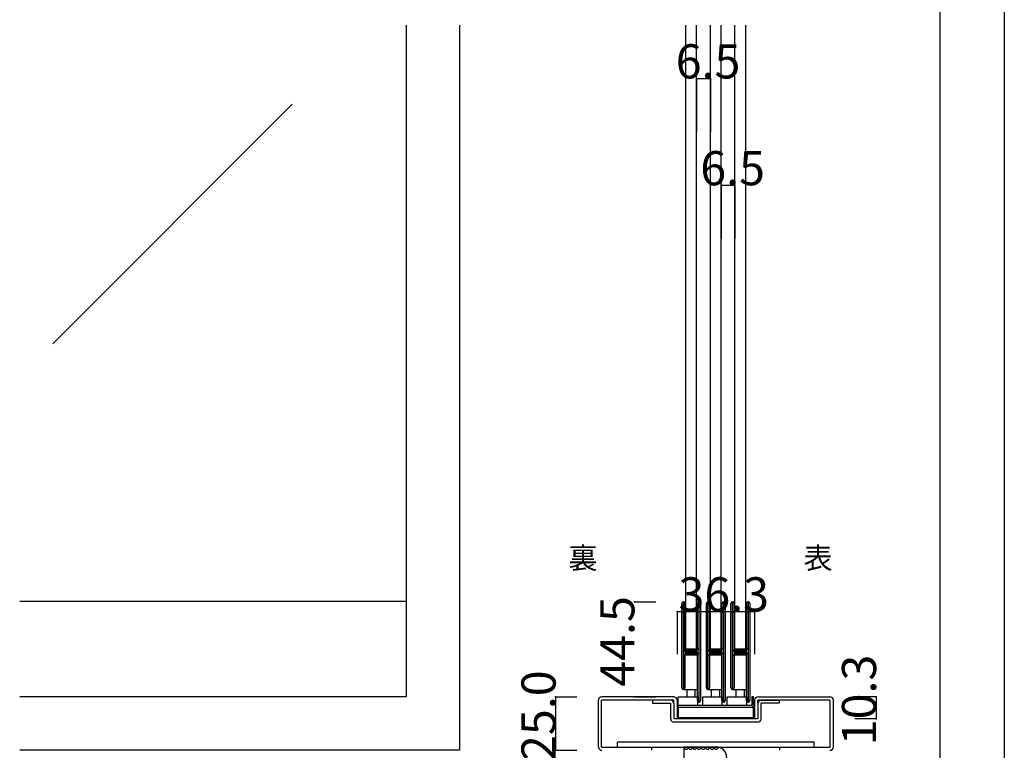
# Model space of a CAD drawing. Extents: x 0 to 1680, y 0 to 1186.
# Drawn here: x 1219 to 1680, y 257 to 599 of the extents above; entities that cross this region are included whole.
import ezdxf

# ---------------------------------------------------------------- set-up
doc = ezdxf.new("R2010")
doc.units = 0
doc.header["$LTSCALE"] = 4
doc.header["$MEASUREMENT"] = 0
for name, color, linetype in [('_0-0_', 7, 'CONTINUOUS'), ('_0-1_', 7, 'CONTINUOUS'), ('_0-2_', 7, 'CONTINUOUS'), ('_0-3_', 7, 'CONTINUOUS'), ('_0-4_', 7, 'CONTINUOUS')]:
    doc.layers.add(name, color=color, linetype=linetype)

msp = doc.modelspace()

# ---------------------------------------------------------------- linework, layer by layer
at = {"layer": '_0-0_', "color": 7, "linetype": 'Continuous'}
for p, q in [((1680, 1186), (1680, 2)), ((1650, 32), (1650, 1156))]:
    msp.add_line(p, q, dxfattribs=at)
at = {"layer": '_0-1_', "color": 7, "linetype": 'Continuous'}
for p, q in [((1400, 326.7), (1219.17, 326.7)), ((1529.05, 324.65), (1529.05, 325.75)), ((1529.05, 324.46), (1529.05, 324.65)), ((1529.05, 321.8), (1529.05, 324.46)), ((1529.65, 325.75), (1529.65, 324.65)), ((1529.65, 324.65), (1529.65, 324.46)), ((1529.65, 324.46), (1529.65, 321.8)), ((1529.95, 324.65), (1529.95, 325.75)), ((1529.95, 324.46), (1529.95, 324.65)), ((1529.95, 322.46), (1529.95, 324.46)), ((1530.55, 325.75), (1530.55, 324.65)), ((1530.55, 324.65), (1530.55, 324.46)), ((1530.55, 324.46), (1530.55, 322.46)), ((1536.35, 324.65), (1536.35, 325.75)), ((1536.35, 323.46), (1536.35, 324.65)), ((1536.35, 318.46), (1536.35, 323.46)), ((1536.95, 325.75), (1536.95, 324.65)), ((1536.95, 324.65), (1536.95, 323.46)), ((1536.95, 323.46), (1536.95, 318.46)), ((1537.25, 324.65), (1537.25, 325.75)), ((1537.25, 323.46), (1537.25, 324.65)), ((1537.25, 318.46), (1537.25, 323.46)), ((1537.85, 325.75), (1537.85, 324.65)), ((1537.85, 324.65), (1537.85, 323.46)), ((1537.85, 323.46), (1537.85, 318.46)), ((1540.55, 324.65), (1540.55, 325.75)), ((1540.55, 324.46), (1540.55, 324.65)), ((1540.55, 321.8), (1540.55, 324.46)), ((1541.15, 325.75), (1541.15, 324.65)), ((1541.15, 324.65), (1541.15, 324.46)), ((1541.15, 324.46), (1541.15, 321.8)), ((1541.45, 324.65), (1541.45, 325.75)), ((1541.45, 324.46), (1541.45, 324.65)), ((1541.45, 322.46), (1541.45, 324.46)), ((1542.05, 325.75), (1542.05, 324.65)), ((1542.05, 324.65), (1542.05, 324.46)), ((1542.05, 324.46), (1542.05, 322.46)), ((1547.85, 324.65), (1547.85, 325.75)), ((1547.85, 323.46), (1547.85, 324.65)), ((1547.85, 318.46), (1547.85, 323.46)), ((1548.45, 325.75), (1548.45, 324.65)), ((1548.45, 324.65), (1548.45, 323.46)), ((1548.45, 323.46), (1548.45, 318.46)), ((1548.75, 324.65), (1548.75, 325.75)), ((1548.75, 323.46), (1548.75, 324.65)), ((1548.75, 318.46), (1548.75, 323.46)), ((1549.35, 325.75), (1549.35, 324.65)), ((1549.35, 324.65), (1549.35, 323.46)), ((1549.35, 323.46), (1549.35, 318.46)), ((1552.05, 324.65), (1552.05, 325.75)), ((1552.05, 324.46), (1552.05, 324.65)), ((1552.05, 321.8), (1552.05, 324.46)), ((1552.65, 325.75), (1552.65, 324.65)), ((1552.65, 324.65), (1552.65, 324.46)), ((1552.65, 324.46), (1552.65, 321.8)), ((1552.95, 324.65), (1552.95, 325.75)), ((1552.95, 324.46), (1552.95, 324.65)), ((1552.95, 322.46), (1552.95, 324.46)), ((1553.55, 325.75), (1553.55, 324.65)), ((1553.55, 324.65), (1553.55, 324.46)), ((1553.55, 324.46), (1553.55, 322.46)), ((1559.35, 324.65), (1559.35, 325.75)), ((1559.35, 323.46), (1559.35, 324.65)), ((1559.35, 318.46), (1559.35, 323.46)), ((1559.95, 325.75), (1559.95, 324.65)), ((1559.95, 324.65), (1559.95, 323.46)), ((1559.95, 323.46), (1559.95, 318.46)), ((1560.25, 324.65), (1560.25, 325.75)), ((1560.25, 323.46), (1560.25, 324.65)), ((1560.25, 318.46), (1560.25, 323.46)), ((1560.85, 325.75), (1560.85, 324.65)), ((1560.85, 324.65), (1560.85, 323.46)), ((1560.85, 323.46), (1560.85, 318.46)), ((1529.05, 320.2), (1529.05, 321.8)), ((1529.05, 319), (1529.05, 320.2)), ((1529.05, 317), (1529.05, 319)), ((1529.65, 321.8), (1529.65, 320.2)), ((1529.65, 320.2), (1529.65, 319)), ((1529.65, 319), (1529.65, 317)), ((1529.95, 320.2), (1529.95, 322.46)), ((1529.95, 319), (1529.95, 320.2)), ((1529.95, 317), (1529.95, 319)), ((1530.55, 322.46), (1530.55, 320.2)), ((1530.55, 320.2), (1530.55, 319)), ((1530.55, 319), (1530.55, 317)), ((1536.35, 312), (1536.35, 318.46)), ((1536.95, 318.46), (1536.95, 312)), ((1537.25, 312), (1537.25, 318.46)), ((1537.85, 318.46), (1537.85, 312)), ((1540.55, 320.2), (1540.55, 321.8)), ((1540.55, 319), (1540.55, 320.2)), ((1540.55, 317), (1540.55, 319)), ((1541.15, 321.8), (1541.15, 320.2)), ((1541.15, 320.2), (1541.15, 319)), ((1541.15, 319), (1541.15, 317)), ((1541.45, 320.2), (1541.45, 322.46)), ((1541.45, 319), (1541.45, 320.2)), ((1541.45, 317), (1541.45, 319)), ((1542.05, 322.46), (1542.05, 320.2)), ((1542.05, 320.2), (1542.05, 319)), ((1542.05, 319), (1542.05, 317)), ((1547.85, 312), (1547.85, 318.46)), ((1548.45, 318.46), (1548.45, 312)), ((1548.75, 312), (1548.75, 318.46)), ((1549.35, 318.46), (1549.35, 312)), ((1552.05, 320.2), (1552.05, 321.8)), ((1552.05, 319), (1552.05, 320.2)), ((1552.05, 317), (1552.05, 319)), ((1552.65, 321.8), (1552.65, 320.2)), ((1552.65, 320.2), (1552.65, 319)), ((1552.65, 319), (1552.65, 317)), ((1552.95, 320.2), (1552.95, 322.46)), ((1552.95, 319), (1552.95, 320.2)), ((1552.95, 317), (1552.95, 319)), ((1553.55, 322.46), (1553.55, 320.2)), ((1553.55, 320.2), (1553.55, 319)), ((1553.55, 319), (1553.55, 317)), ((1559.35, 312), (1559.35, 318.46)), ((1559.95, 318.46), (1559.95, 312)), ((1560.25, 312), (1560.25, 318.46)), ((1560.85, 318.46), (1560.85, 312)), ((1529.05, 315.8), (1529.05, 317)), ((1529.05, 309.8), (1529.05, 315.8)), ((1529.65, 317), (1529.65, 315.8)), ((1529.65, 315.8), (1529.65, 309.8)), ((1529.95, 315.8), (1529.95, 317)), ((1529.95, 309.8), (1529.95, 315.8)), ((1530.55, 317), (1530.55, 315.8)), ((1530.55, 315.8), (1530.55, 309.8)), ((1540.55, 315.8), (1540.55, 317)), ((1540.55, 309.8), (1540.55, 315.8)), ((1541.15, 317), (1541.15, 315.8)), ((1541.15, 315.8), (1541.15, 309.8)), ((1541.45, 315.8), (1541.45, 317)), ((1541.45, 309.8), (1541.45, 315.8)), ((1542.05, 317), (1542.05, 315.8)), ((1542.05, 315.8), (1542.05, 309.8)), ((1552.05, 315.8), (1552.05, 317)), ((1552.05, 309.8), (1552.05, 315.8)), ((1552.65, 317), (1552.65, 315.8)), ((1552.65, 315.8), (1552.65, 309.8)), ((1552.95, 315.8), (1552.95, 317)), ((1552.95, 309.8), (1552.95, 315.8)), ((1553.55, 317), (1553.55, 315.8)), ((1553.55, 315.8), (1553.55, 309.8)), ((1529.05, 301.3), (1529.05, 309.8)), ((1529.65, 309.8), (1529.65, 301.3)), ((1529.95, 307.56), (1529.95, 309.8)), ((1530.55, 309.8), (1530.55, 307.56)), ((1536.35, 310.8), (1536.35, 312)), ((1536.35, 306.9), (1536.35, 310.8)), ((1536.95, 312), (1536.95, 310.8)), ((1536.95, 310.8), (1536.95, 306.9)), ((1537.25, 310.8), (1537.25, 312)), ((1537.25, 304.7), (1537.25, 310.8)), ((1537.85, 312), (1537.85, 310.8)), ((1537.85, 310.8), (1537.85, 304.7)), ((1540.55, 301.3), (1540.55, 309.8)), ((1541.15, 309.8), (1541.15, 301.3)), ((1541.45, 307.56), (1541.45, 309.8)), ((1542.05, 309.8), (1542.05, 307.56)), ((1547.85, 310.8), (1547.85, 312)), ((1547.85, 306.9), (1547.85, 310.8)), ((1548.45, 312), (1548.45, 310.8)), ((1548.45, 310.8), (1548.45, 306.9)), ((1548.75, 310.8), (1548.75, 312)), ((1548.75, 304.7), (1548.75, 310.8)), ((1549.35, 312), (1549.35, 310.8)), ((1549.35, 310.8), (1549.35, 304.7)), ((1552.05, 301.3), (1552.05, 309.8)), ((1552.65, 309.8), (1552.65, 301.3)), ((1552.95, 307.56), (1552.95, 309.8)), ((1553.55, 309.8), (1553.55, 307.56)), ((1559.35, 310.8), (1559.35, 312)), ((1559.35, 306.9), (1559.35, 310.8)), ((1559.95, 312), (1559.95, 310.8)), ((1559.95, 310.8), (1559.95, 306.9)), ((1560.25, 310.8), (1560.25, 312)), ((1560.25, 304.7), (1560.25, 310.8)), ((1560.85, 312), (1560.85, 310.8)), ((1560.85, 310.8), (1560.85, 304.7)), ((1529.95, 306.96), (1529.95, 307.56)), ((1529.95, 306.76), (1529.95, 306.96)), ((1529.95, 306.1), (1529.95, 306.76)), ((1529.95, 305.46), (1529.95, 306.1)), ((1529.95, 304), (1529.95, 305.46)), ((1530.55, 307.56), (1530.55, 306.96)), ((1530.55, 306.96), (1530.55, 306.76)), ((1530.55, 306.76), (1530.55, 306.1)), ((1530.55, 306.1), (1530.55, 305.46)), ((1530.55, 305.46), (1530.55, 304)), ((1530.75, 303.9), (1530.75, 304.5)), ((1530.75, 304.5), (1531.35, 304.5)), ((1531.35, 304.5), (1531.65, 304.5)), ((1531.65, 304.5), (1532.15, 304.5)), ((1532.15, 304.5), (1532.41, 304.5)), ((1532.41, 304.5), (1532.91, 304.5)), ((1532.91, 304.5), (1532.95, 304.5)), ((1532.95, 304.5), (1533.11, 304.5)), ((1533.11, 304.5), (1533.35, 304.5)), ((1533.35, 304.5), (1533.61, 304.5)), ((1533.61, 304.5), (1533.95, 304.5)), ((1533.95, 304.5), (1536.05, 304.5)), ((1536.35, 304.8), (1536.35, 306.9)), ((1536.95, 306.9), (1536.95, 304.8)), ((1537.25, 295), (1537.25, 304.7)), ((1537.85, 304.7), (1537.85, 295)), ((1541.45, 306.96), (1541.45, 307.56)), ((1541.45, 306.76), (1541.45, 306.96)), ((1541.45, 306.1), (1541.45, 306.76)), ((1541.45, 305.46), (1541.45, 306.1)), ((1541.45, 304), (1541.45, 305.46)), ((1542.05, 307.56), (1542.05, 306.96)), ((1542.05, 306.96), (1542.05, 306.76)), ((1542.05, 306.76), (1542.05, 306.1)), ((1542.05, 306.1), (1542.05, 305.46)), ((1542.05, 305.46), (1542.05, 304)), ((1542.25, 303.9), (1542.25, 304.5)), ((1542.25, 304.5), (1542.85, 304.5)), ((1542.85, 304.5), (1543.15, 304.5)), ((1543.15, 304.5), (1543.65, 304.5)), ((1543.65, 304.5), (1543.91, 304.5)), ((1543.91, 304.5), (1544.41, 304.5)), ((1544.41, 304.5), (1544.45, 304.5)), ((1544.45, 304.5), (1544.61, 304.5)), ((1544.61, 304.5), (1544.85, 304.5)), ((1544.85, 304.5), (1545.11, 304.5)), ((1545.11, 304.5), (1545.45, 304.5)), ((1545.45, 304.5), (1547.55, 304.5)), ((1547.85, 304.8), (1547.85, 306.9)), ((1548.45, 306.9), (1548.45, 304.8)), ((1548.75, 295), (1548.75, 304.7)), ((1549.35, 304.7), (1549.35, 295)), ((1552.95, 306.96), (1552.95, 307.56)), ((1552.95, 306.76), (1552.95, 306.96)), ((1552.95, 306.1), (1552.95, 306.76)), ((1552.95, 305.46), (1552.95, 306.1)), ((1552.95, 304), (1552.95, 305.46)), ((1553.55, 307.56), (1553.55, 306.96)), ((1553.55, 306.96), (1553.55, 306.76)), ((1553.55, 306.76), (1553.55, 306.1)), ((1553.55, 306.1), (1553.55, 305.46)), ((1553.55, 305.46), (1553.55, 304)), ((1553.75, 303.9), (1553.75, 304.5)), ((1553.75, 304.5), (1554.35, 304.5)), ((1554.35, 304.5), (1554.65, 304.5)), ((1554.65, 304.5), (1555.15, 304.5)), ((1555.15, 304.5), (1555.41, 304.5)), ((1555.41, 304.5), (1555.91, 304.5)), ((1555.91, 304.5), (1555.95, 304.5)), ((1555.95, 304.5), (1556.11, 304.5)), ((1556.11, 304.5), (1556.35, 304.5)), ((1556.35, 304.5), (1556.61, 304.5)), ((1556.61, 304.5), (1556.95, 304.5)), ((1556.95, 304.5), (1559.05, 304.5)), ((1559.35, 304.8), (1559.35, 306.9)), ((1559.95, 306.9), (1559.95, 304.8)), ((1560.25, 295), (1560.25, 304.7)), ((1560.85, 304.7), (1560.85, 295)), ((1529.05, 295.2), (1529.05, 301.3)), ((1529.65, 301.3), (1529.65, 295.2)), ((1529.95, 299.1), (1529.95, 301.2)), ((1530.55, 301.2), (1530.55, 299.1)), ((1531.35, 303.9), (1530.75, 303.9)), ((1530.75, 302.3), (1530.75, 302.9)), ((1530.75, 302.9), (1531.35, 302.9)), ((1531.35, 302.3), (1530.75, 302.3)), ((1530.85, 303.7), (1532.41, 303.7)), ((1532.41, 303.1), (1530.85, 303.1)), ((1530.85, 302.1), (1532.41, 302.1)), ((1532.41, 301.5), (1530.85, 301.5)), ((1531.65, 303.9), (1531.35, 303.9)), ((1531.35, 302.9), (1531.65, 302.9)), ((1531.65, 302.3), (1531.35, 302.3)), ((1532.15, 303.9), (1531.65, 303.9)), ((1531.65, 302.9), (1532.15, 302.9)), ((1532.15, 302.3), (1531.65, 302.3)), ((1532.41, 303.9), (1532.15, 303.9)), ((1532.15, 302.9), (1532.41, 302.9)), ((1532.41, 302.3), (1532.15, 302.3)), ((1532.91, 303.9), (1532.41, 303.9)), ((1532.41, 303.7), (1532.91, 303.7)), ((1532.91, 303.1), (1532.41, 303.1)), ((1532.41, 302.9), (1532.91, 302.9)), ((1532.91, 302.3), (1532.41, 302.3)), ((1532.41, 302.1), (1532.91, 302.1)), ((1532.91, 301.5), (1532.41, 301.5)), ((1532.95, 303.9), (1532.91, 303.9)), ((1532.91, 303.7), (1532.95, 303.7)), ((1532.95, 303.1), (1532.91, 303.1)), ((1532.91, 302.9), (1532.95, 302.9)), ((1532.95, 302.3), (1532.91, 302.3)), ((1532.91, 302.1), (1532.95, 302.1)), ((1532.95, 301.5), (1532.91, 301.5)), ((1533.11, 303.9), (1532.95, 303.9)), ((1532.95, 303.7), (1533.11, 303.7)), ((1533.11, 303.1), (1532.95, 303.1)), ((1532.95, 302.9), (1533.11, 302.9)), ((1533.11, 302.3), (1532.95, 302.3)), ((1532.95, 302.1), (1533.11, 302.1)), ((1533.11, 301.5), (1532.95, 301.5)), ((1533.35, 303.9), (1533.11, 303.9)), ((1533.11, 303.7), (1533.15, 303.7)), ((1533.15, 303.1), (1533.11, 303.1)), ((1533.11, 302.9), (1533.35, 302.9)), ((1533.35, 302.3), (1533.11, 302.3)), ((1533.11, 302.1), (1533.15, 302.1)), ((1533.15, 301.5), (1533.11, 301.5)), ((1533.15, 303.7), (1533.61, 303.7)), ((1533.61, 303.1), (1533.15, 303.1)), ((1533.15, 302.1), (1533.61, 302.1)), ((1533.61, 301.5), (1533.15, 301.5)), ((1533.61, 303.9), (1533.35, 303.9)), ((1533.35, 302.9), (1533.61, 302.9)), ((1533.61, 302.3), (1533.35, 302.3)), ((1533.95, 303.9), (1533.61, 303.9)), ((1533.61, 303.7), (1533.75, 303.7)), ((1533.75, 303.1), (1533.61, 303.1)), ((1533.61, 302.9), (1533.95, 302.9)), ((1533.95, 302.3), (1533.61, 302.3)), ((1533.61, 302.1), (1533.75, 302.1)), ((1533.75, 301.5), (1533.61, 301.5)), ((1533.75, 303.7), (1534.75, 303.7)), ((1534.75, 303.1), (1533.75, 303.1)), ((1533.75, 302.1), (1534.75, 302.1)), ((1534.75, 301.5), (1533.75, 301.5)), ((1536.05, 303.9), (1533.95, 303.9)), ((1533.95, 302.9), (1536.05, 302.9)), ((1536.05, 302.3), (1533.95, 302.3)), ((1534.75, 303.7), (1535.25, 303.7)), ((1535.25, 303.1), (1534.75, 303.1)), ((1534.75, 302.1), (1535.25, 302.1)), ((1535.25, 301.5), (1534.75, 301.5)), ((1535.25, 303.7), (1535.55, 303.7)), ((1535.55, 303.1), (1535.25, 303.1)), ((1535.25, 302.1), (1535.55, 302.1)), ((1535.55, 301.5), (1535.25, 301.5)), ((1535.55, 303.7), (1536.15, 303.7)), ((1536.15, 303.1), (1535.55, 303.1)), ((1535.55, 302.1), (1536.15, 302.1)), ((1536.15, 301.5), (1535.55, 301.5)), ((1536.15, 303.7), (1536.15, 303.1)), ((1536.15, 302.1), (1536.15, 301.5)), ((1536.35, 300.66), (1536.35, 302)), ((1536.35, 300.46), (1536.35, 300.66)), ((1536.35, 299.7), (1536.35, 300.46)), ((1536.35, 295), (1536.35, 299.7)), ((1536.95, 302), (1536.95, 300.66)), ((1536.95, 300.66), (1536.95, 300.46)), ((1536.95, 300.46), (1536.95, 299.7)), ((1536.95, 299.7), (1536.95, 295)), ((1540.55, 295.2), (1540.55, 301.3)), ((1541.15, 301.3), (1541.15, 295.2)), ((1541.45, 299.1), (1541.45, 301.2)), ((1542.05, 301.2), (1542.05, 299.1)), ((1542.85, 303.9), (1542.25, 303.9)), ((1542.25, 302.3), (1542.25, 302.9)), ((1542.25, 302.9), (1542.85, 302.9)), ((1542.85, 302.3), (1542.25, 302.3)), ((1542.35, 303.7), (1543.91, 303.7)), ((1543.91, 303.1), (1542.35, 303.1)), ((1542.35, 302.1), (1543.91, 302.1)), ((1543.91, 301.5), (1542.35, 301.5)), ((1543.15, 303.9), (1542.85, 303.9)), ((1542.85, 302.9), (1543.15, 302.9)), ((1543.15, 302.3), (1542.85, 302.3)), ((1543.65, 303.9), (1543.15, 303.9)), ((1543.15, 302.9), (1543.65, 302.9)), ((1543.65, 302.3), (1543.15, 302.3)), ((1543.91, 303.9), (1543.65, 303.9)), ((1543.65, 302.9), (1543.91, 302.9)), ((1543.91, 302.3), (1543.65, 302.3)), ((1544.41, 303.9), (1543.91, 303.9)), ((1543.91, 303.7), (1544.41, 303.7)), ((1544.41, 303.1), (1543.91, 303.1)), ((1543.91, 302.9), (1544.41, 302.9)), ((1544.41, 302.3), (1543.91, 302.3)), ((1543.91, 302.1), (1544.41, 302.1)), ((1544.41, 301.5), (1543.91, 301.5)), ((1544.45, 303.9), (1544.41, 303.9)), ((1544.41, 303.7), (1544.45, 303.7)), ((1544.45, 303.1), (1544.41, 303.1)), ((1544.41, 302.9), (1544.45, 302.9)), ((1544.45, 302.3), (1544.41, 302.3)), ((1544.41, 302.1), (1544.45, 302.1)), ((1544.45, 301.5), (1544.41, 301.5)), ((1544.61, 303.9), (1544.45, 303.9)), ((1544.45, 303.7), (1544.61, 303.7)), ((1544.61, 303.1), (1544.45, 303.1)), ((1544.45, 302.9), (1544.61, 302.9)), ((1544.61, 302.3), (1544.45, 302.3)), ((1544.45, 302.1), (1544.61, 302.1)), ((1544.61, 301.5), (1544.45, 301.5)), ((1544.85, 303.9), (1544.61, 303.9)), ((1544.61, 303.7), (1544.65, 303.7)), ((1544.65, 303.1), (1544.61, 303.1)), ((1544.61, 302.9), (1544.85, 302.9)), ((1544.85, 302.3), (1544.61, 302.3)), ((1544.61, 302.1), (1544.65, 302.1)), ((1544.65, 301.5), (1544.61, 301.5)), ((1544.65, 303.7), (1545.11, 303.7)), ((1545.11, 303.1), (1544.65, 303.1)), ((1544.65, 302.1), (1545.11, 302.1)), ((1545.11, 301.5), (1544.65, 301.5)), ((1545.11, 303.9), (1544.85, 303.9)), ((1544.85, 302.9), (1545.11, 302.9)), ((1545.11, 302.3), (1544.85, 302.3)), ((1545.45, 303.9), (1545.11, 303.9)), ((1545.11, 303.7), (1545.25, 303.7)), ((1545.25, 303.1), (1545.11, 303.1)), ((1545.11, 302.9), (1545.45, 302.9)), ((1545.45, 302.3), (1545.11, 302.3)), ((1545.11, 302.1), (1545.25, 302.1)), ((1545.25, 301.5), (1545.11, 301.5)), ((1545.25, 303.7), (1546.25, 303.7)), ((1546.25, 303.1), (1545.25, 303.1)), ((1545.25, 302.1), (1546.25, 302.1)), ((1546.25, 301.5), (1545.25, 301.5)), ((1547.55, 303.9), (1545.45, 303.9)), ((1545.45, 302.9), (1547.55, 302.9)), ((1547.55, 302.3), (1545.45, 302.3)), ((1546.25, 303.7), (1546.75, 303.7)), ((1546.75, 303.1), (1546.25, 303.1)), ((1546.25, 302.1), (1546.75, 302.1)), ((1546.75, 301.5), (1546.25, 301.5)), ((1546.75, 303.7), (1547.05, 303.7)), ((1547.05, 303.1), (1546.75, 303.1)), ((1546.75, 302.1), (1547.05, 302.1)), ((1547.05, 301.5), (1546.75, 301.5)), ((1547.05, 303.7), (1547.65, 303.7)), ((1547.65, 303.1), (1547.05, 303.1)), ((1547.05, 302.1), (1547.65, 302.1)), ((1547.65, 301.5), (1547.05, 301.5)), ((1547.65, 303.7), (1547.65, 303.1)), ((1547.65, 302.1), (1547.65, 301.5)), ((1547.85, 300.66), (1547.85, 302)), ((1547.85, 300.46), (1547.85, 300.66)), ((1547.85, 299.7), (1547.85, 300.46)), ((1547.85, 295), (1547.85, 299.7)), ((1548.45, 302), (1548.45, 300.66)), ((1548.45, 300.66), (1548.45, 300.46)), ((1548.45, 300.46), (1548.45, 299.7)), ((1548.45, 299.7), (1548.45, 295)), ((1552.05, 295.2), (1552.05, 301.3)), ((1552.65, 301.3), (1552.65, 295.2)), ((1552.95, 299.1), (1552.95, 301.2)), ((1553.55, 301.2), (1553.55, 299.1)), ((1554.35, 303.9), (1553.75, 303.9)), ((1553.75, 302.3), (1553.75, 302.9)), ((1553.75, 302.9), (1554.35, 302.9)), ((1554.35, 302.3), (1553.75, 302.3)), ((1553.85, 303.7), (1555.41, 303.7)), ((1555.41, 303.1), (1553.85, 303.1)), ((1553.85, 302.1), (1555.41, 302.1)), ((1555.41, 301.5), (1553.85, 301.5)), ((1554.65, 303.9), (1554.35, 303.9)), ((1554.35, 302.9), (1554.65, 302.9)), ((1554.65, 302.3), (1554.35, 302.3)), ((1555.15, 303.9), (1554.65, 303.9)), ((1554.65, 302.9), (1555.15, 302.9)), ((1555.15, 302.3), (1554.65, 302.3)), ((1555.41, 303.9), (1555.15, 303.9)), ((1555.15, 302.9), (1555.41, 302.9)), ((1555.41, 302.3), (1555.15, 302.3)), ((1555.91, 303.9), (1555.41, 303.9)), ((1555.41, 303.7), (1555.91, 303.7)), ((1555.91, 303.1), (1555.41, 303.1)), ((1555.41, 302.9), (1555.91, 302.9)), ((1555.91, 302.3), (1555.41, 302.3)), ((1555.41, 302.1), (1555.91, 302.1)), ((1555.91, 301.5), (1555.41, 301.5)), ((1555.95, 303.9), (1555.91, 303.9)), ((1555.91, 303.7), (1555.95, 303.7)), ((1555.95, 303.1), (1555.91, 303.1)), ((1555.91, 302.9), (1555.95, 302.9)), ((1555.95, 302.3), (1555.91, 302.3)), ((1555.91, 302.1), (1555.95, 302.1)), ((1555.95, 301.5), (1555.91, 301.5)), ((1556.11, 303.9), (1555.95, 303.9)), ((1555.95, 303.7), (1556.11, 303.7)), ((1556.11, 303.1), (1555.95, 303.1)), ((1555.95, 302.9), (1556.11, 302.9)), ((1556.11, 302.3), (1555.95, 302.3)), ((1555.95, 302.1), (1556.11, 302.1)), ((1556.11, 301.5), (1555.95, 301.5)), ((1556.35, 303.9), (1556.11, 303.9)), ((1556.11, 303.7), (1556.15, 303.7)), ((1556.15, 303.1), (1556.11, 303.1)), ((1556.11, 302.9), (1556.35, 302.9)), ((1556.35, 302.3), (1556.11, 302.3)), ((1556.11, 302.1), (1556.15, 302.1)), ((1556.15, 301.5), (1556.11, 301.5)), ((1556.15, 303.7), (1556.61, 303.7)), ((1556.61, 303.1), (1556.15, 303.1)), ((1556.15, 302.1), (1556.61, 302.1)), ((1556.61, 301.5), (1556.15, 301.5)), ((1556.61, 303.9), (1556.35, 303.9)), ((1556.35, 302.9), (1556.61, 302.9)), ((1556.61, 302.3), (1556.35, 302.3)), ((1556.95, 303.9), (1556.61, 303.9)), ((1556.61, 303.7), (1556.75, 303.7)), ((1556.75, 303.1), (1556.61, 303.1)), ((1556.61, 302.9), (1556.95, 302.9)), ((1556.95, 302.3), (1556.61, 302.3)), ((1556.61, 302.1), (1556.75, 302.1)), ((1556.75, 301.5), (1556.61, 301.5)), ((1556.75, 303.7), (1557.75, 303.7)), ((1557.75, 303.1), (1556.75, 303.1)), ((1556.75, 302.1), (1557.75, 302.1)), ((1557.75, 301.5), (1556.75, 301.5)), ((1559.05, 303.9), (1556.95, 303.9)), ((1556.95, 302.9), (1559.05, 302.9)), ((1559.05, 302.3), (1556.95, 302.3)), ((1557.75, 303.7), (1558.25, 303.7)), ((1558.25, 303.1), (1557.75, 303.1)), ((1557.75, 302.1), (1558.25, 302.1)), ((1558.25, 301.5), (1557.75, 301.5)), ((1558.25, 303.7), (1558.55, 303.7)), ((1558.55, 303.1), (1558.25, 303.1)), ((1558.25, 302.1), (1558.55, 302.1)), ((1558.55, 301.5), (1558.25, 301.5)), ((1558.55, 303.7), (1559.15, 303.7)), ((1559.15, 303.1), (1558.55, 303.1)), ((1558.55, 302.1), (1559.15, 302.1)), ((1559.15, 301.5), (1558.55, 301.5)), ((1559.15, 303.7), (1559.15, 303.1)), ((1559.15, 302.1), (1559.15, 301.5)), ((1559.35, 300.66), (1559.35, 302)), ((1559.35, 300.46), (1559.35, 300.66)), ((1559.35, 299.7), (1559.35, 300.46)), ((1559.35, 295), (1559.35, 299.7)), ((1559.95, 302), (1559.95, 300.66)), ((1559.95, 300.66), (1559.95, 300.46)), ((1559.95, 300.46), (1559.95, 299.7)), ((1559.95, 299.7), (1559.95, 295)), ((1529.05, 294.5), (1529.05, 295.2)), ((1529.65, 295.2), (1529.65, 294.5)), ((1529.95, 295.2), (1529.95, 299.1)), ((1529.95, 294.5), (1529.95, 295.2)), ((1530.55, 299.1), (1530.55, 295.2)), ((1530.55, 295.2), (1530.55, 294.5)), ((1536.35, 294.5), (1536.35, 295)), ((1536.95, 295), (1536.95, 294.5)), ((1537.25, 294.5), (1537.25, 295)), ((1537.85, 295), (1537.85, 294.5)), ((1540.55, 294.5), (1540.55, 295.2)), ((1541.15, 295.2), (1541.15, 294.5)), ((1541.45, 295.2), (1541.45, 299.1)), ((1541.45, 294.5), (1541.45, 295.2)), ((1542.05, 299.1), (1542.05, 295.2)), ((1542.05, 295.2), (1542.05, 294.5)), ((1547.85, 294.5), (1547.85, 295)), ((1548.45, 295), (1548.45, 294.5)), ((1548.75, 294.5), (1548.75, 295)), ((1549.35, 295), (1549.35, 294.5)), ((1552.05, 294.5), (1552.05, 295.2)), ((1552.65, 295.2), (1552.65, 294.5)), ((1552.95, 295.2), (1552.95, 299.1)), ((1552.95, 294.5), (1552.95, 295.2)), ((1553.55, 299.1), (1553.55, 295.2)), ((1553.55, 295.2), (1553.55, 294.5)), ((1559.35, 294.5), (1559.35, 295)), ((1559.95, 295), (1559.95, 294.5)), ((1560.25, 294.5), (1560.25, 295)), ((1560.85, 295), (1560.85, 294.5)), ((1529.05, 294), (1529.05, 294.5)), ((1529.05, 293.2), (1529.05, 294)), ((1529.05, 292.2), (1529.05, 293.2)), ((1529.05, 288.46), (1529.05, 292.2)), ((1529.65, 294.5), (1529.65, 294)), ((1529.65, 294), (1529.65, 293.2)), ((1529.65, 293.2), (1529.65, 292.2)), ((1529.65, 292.2), (1529.65, 288.46)), ((1529.95, 294), (1529.95, 294.5)), ((1529.95, 293.2), (1529.95, 294)), ((1529.95, 292.2), (1529.95, 293.2)), ((1529.95, 288.46), (1529.95, 292.2)), ((1530.55, 294.5), (1530.55, 294)), ((1530.55, 294), (1530.55, 293.2)), ((1530.55, 293.2), (1530.55, 292.2)), ((1530.55, 292.2), (1530.55, 288.46)), ((1536.35, 288.5), (1536.35, 294.5)), ((1536.95, 294.5), (1536.95, 288.5)), ((1537.25, 288.5), (1537.25, 294.5)), ((1537.85, 294.5), (1537.85, 288.5)), ((1540.55, 294), (1540.55, 294.5)), ((1540.55, 293.2), (1540.55, 294)), ((1540.55, 292.2), (1540.55, 293.2)), ((1540.55, 288.46), (1540.55, 292.2)), ((1541.15, 294.5), (1541.15, 294)), ((1541.15, 294), (1541.15, 293.2)), ((1541.15, 293.2), (1541.15, 292.2)), ((1541.15, 292.2), (1541.15, 288.46)), ((1541.45, 294), (1541.45, 294.5)), ((1541.45, 293.2), (1541.45, 294)), ((1541.45, 292.2), (1541.45, 293.2)), ((1541.45, 288.46), (1541.45, 292.2)), ((1542.05, 294.5), (1542.05, 294)), ((1542.05, 294), (1542.05, 293.2)), ((1542.05, 293.2), (1542.05, 292.2)), ((1542.05, 292.2), (1542.05, 288.46)), ((1547.85, 288.5), (1547.85, 294.5)), ((1548.45, 294.5), (1548.45, 288.5)), ((1548.75, 288.5), (1548.75, 294.5)), ((1549.35, 294.5), (1549.35, 288.5)), ((1552.05, 294), (1552.05, 294.5)), ((1552.05, 293.2), (1552.05, 294)), ((1552.05, 292.2), (1552.05, 293.2)), ((1552.05, 288.46), (1552.05, 292.2)), ((1552.65, 294.5), (1552.65, 294)), ((1552.65, 294), (1552.65, 293.2)), ((1552.65, 293.2), (1552.65, 292.2)), ((1552.65, 292.2), (1552.65, 288.46)), ((1552.95, 294), (1552.95, 294.5)), ((1552.95, 293.2), (1552.95, 294)), ((1552.95, 292.2), (1552.95, 293.2)), ((1552.95, 288.46), (1552.95, 292.2)), ((1553.55, 294.5), (1553.55, 294)), ((1553.55, 294), (1553.55, 293.2)), ((1553.55, 293.2), (1553.55, 292.2)), ((1553.55, 292.2), (1553.55, 288.46)), ((1559.35, 288.5), (1559.35, 294.5)), ((1559.95, 294.5), (1559.95, 288.5)), ((1560.25, 288.5), (1560.25, 294.5)), ((1560.85, 294.5), (1560.85, 288.5)), ((1529.05, 287.46), (1529.05, 288.46)), ((1529.05, 287.35), (1529.05, 287.46)), ((1529.05, 286.25), (1529.05, 287.35)), ((1529.65, 288.46), (1529.65, 287.46)), ((1529.65, 287.46), (1529.65, 287.35)), ((1529.65, 287.35), (1529.65, 286.25)), ((1529.95, 287.46), (1529.95, 288.46)), ((1529.95, 287.35), (1529.95, 287.46)), ((1529.95, 286.25), (1529.95, 287.35)), ((1530.55, 288.46), (1530.55, 287.46)), ((1530.55, 287.46), (1530.55, 287.35)), ((1530.55, 287.35), (1530.55, 286.25)), ((1536.35, 287), (1536.35, 288.5)), ((1536.35, 285.8), (1536.35, 287)), ((1536.35, 282.46), (1536.35, 285.8)), ((1536.95, 288.5), (1536.95, 287)), ((1536.95, 287), (1536.95, 285.8)), ((1536.95, 285.8), (1536.95, 282.46)), ((1537.25, 287), (1537.25, 288.5)), ((1537.25, 285.8), (1537.25, 287)), ((1537.25, 284.2), (1537.25, 285.8)), ((1537.85, 288.5), (1537.85, 287)), ((1537.85, 287), (1537.85, 285.8)), ((1537.85, 285.8), (1537.85, 284.2)), ((1540.55, 287.46), (1540.55, 288.46)), ((1540.55, 287.35), (1540.55, 287.46)), ((1540.55, 286.25), (1540.55, 287.35)), ((1541.15, 288.46), (1541.15, 287.46)), ((1541.15, 287.46), (1541.15, 287.35)), ((1541.15, 287.35), (1541.15, 286.25)), ((1541.45, 287.46), (1541.45, 288.46)), ((1541.45, 287.35), (1541.45, 287.46)), ((1541.45, 286.25), (1541.45, 287.35)), ((1542.05, 288.46), (1542.05, 287.46)), ((1542.05, 287.46), (1542.05, 287.35)), ((1542.05, 287.35), (1542.05, 286.25)), ((1547.85, 287), (1547.85, 288.5)), ((1547.85, 285.8), (1547.85, 287)), ((1547.85, 282.46), (1547.85, 285.8)), ((1548.45, 288.5), (1548.45, 287)), ((1548.45, 287), (1548.45, 285.8)), ((1548.45, 285.8), (1548.45, 282.46)), ((1548.75, 287), (1548.75, 288.5)), ((1548.75, 285.8), (1548.75, 287)), ((1548.75, 284.2), (1548.75, 285.8)), ((1549.35, 288.5), (1549.35, 287)), ((1549.35, 287), (1549.35, 285.8)), ((1549.35, 285.8), (1549.35, 284.2)), ((1552.05, 287.46), (1552.05, 288.46)), ((1552.05, 287.35), (1552.05, 287.46)), ((1552.05, 286.25), (1552.05, 287.35)), ((1552.65, 288.46), (1552.65, 287.46)), ((1552.65, 287.46), (1552.65, 287.35)), ((1552.65, 287.35), (1552.65, 286.25)), ((1552.95, 287.46), (1552.95, 288.46)), ((1552.95, 287.35), (1552.95, 287.46)), ((1552.95, 286.25), (1552.95, 287.35)), ((1553.55, 288.46), (1553.55, 287.46)), ((1553.55, 287.46), (1553.55, 287.35)), ((1553.55, 287.35), (1553.55, 286.25)), ((1559.35, 287), (1559.35, 288.5)), ((1559.35, 285.8), (1559.35, 287)), ((1559.35, 282.46), (1559.35, 285.8)), ((1559.95, 288.5), (1559.95, 287)), ((1559.95, 287), (1559.95, 285.8)), ((1559.95, 285.8), (1559.95, 282.46)), ((1560.25, 287), (1560.25, 288.5)), ((1560.25, 285.8), (1560.25, 287)), ((1560.25, 284.2), (1560.25, 285.8)), ((1560.85, 288.5), (1560.85, 287)), ((1560.85, 287), (1560.85, 285.8)), ((1560.85, 285.8), (1560.85, 284.2)), ((1527.35, 282), (1536.35, 282)), ((1527.35, 278), (1527.35, 282)), ((1529.8, 285.5), (1536.35, 285.5)), ((1531.35, 285.5), (1531.35, 282)), ((1531.35, 282), (1532.35, 282)), ((1532.35, 282), (1534.35, 282)), ((1534.35, 282), (1535.35, 282)), ((1535.35, 282), (1535.35, 285.5)), ((1536.35, 281.46), (1536.35, 282.46)), ((1536.35, 282), (1536.35, 278)), ((1536.35, 281.35), (1536.35, 281.46)), ((1536.35, 280.25), (1536.35, 281.35)), ((1536.95, 282.46), (1536.95, 281.46)), ((1536.95, 281.46), (1536.95, 281.35)), ((1536.95, 281.35), (1536.95, 280.25)), ((1537.25, 282.46), (1537.25, 284.2)), ((1537.25, 281.46), (1537.25, 282.46)), ((1537.25, 281.35), (1537.25, 281.46)), ((1537.25, 280.25), (1537.25, 281.35)), ((1537.85, 284.2), (1537.85, 282.46)), ((1537.85, 282.46), (1537.85, 281.46)), ((1537.85, 281.46), (1537.85, 281.35)), ((1537.85, 281.35), (1537.85, 280.25)), ((1538.85, 282), (1547.85, 282)), ((1538.85, 278), (1538.85, 282)), ((1541.3, 285.5), (1547.85, 285.5)), ((1542.85, 285.5), (1542.85, 282)), ((1542.85, 282), (1543.85, 282)), ((1543.85, 282), (1545.85, 282)), ((1545.85, 282), (1546.85, 282)), ((1546.85, 282), (1546.85, 285.5)), ((1547.85, 281.46), (1547.85, 282.46)), ((1547.85, 282), (1547.85, 278)), ((1547.85, 281.35), (1547.85, 281.46)), ((1547.85, 280.25), (1547.85, 281.35)), ((1548.45, 282.46), (1548.45, 281.46)), ((1548.45, 281.46), (1548.45, 281.35)), ((1548.45, 281.35), (1548.45, 280.25)), ((1548.75, 282.46), (1548.75, 284.2)), ((1548.75, 281.46), (1548.75, 282.46)), ((1548.75, 281.35), (1548.75, 281.46)), ((1548.75, 280.25), (1548.75, 281.35)), ((1549.35, 284.2), (1549.35, 282.46)), ((1549.35, 282.46), (1549.35, 281.46)), ((1549.35, 281.46), (1549.35, 281.35)), ((1549.35, 281.35), (1549.35, 280.25)), ((1550.35, 282), (1559.35, 282)), ((1550.35, 278), (1550.35, 282)), ((1552.8, 285.5), (1559.35, 285.5)), ((1554.35, 285.5), (1554.35, 282)), ((1554.35, 282), (1555.35, 282)), ((1555.35, 282), (1557.35, 282)), ((1557.35, 282), (1558.35, 282)), ((1558.35, 282), (1558.35, 285.5)), ((1559.35, 281.46), (1559.35, 282.46)), ((1559.35, 282), (1559.35, 278)), ((1559.35, 281.35), (1559.35, 281.46)), ((1559.35, 280.25), (1559.35, 281.35)), ((1559.95, 282.46), (1559.95, 281.46)), ((1559.95, 281.46), (1559.95, 281.35)), ((1559.95, 281.35), (1559.95, 280.25)), ((1560.25, 282.46), (1560.25, 284.2)), ((1560.25, 281.46), (1560.25, 282.46)), ((1560.25, 281.35), (1560.25, 281.46)), ((1560.25, 280.25), (1560.25, 281.35)), ((1560.85, 284.2), (1560.85, 282.46)), ((1560.85, 282.46), (1560.85, 281.46)), ((1560.85, 281.46), (1560.85, 281.35)), ((1560.85, 281.35), (1560.85, 280.25)), ((1562.65, 282), (1561.85, 282)), ((1561.85, 282), (1561.85, 278.4)), ((1562.65, 278.4), (1562.65, 282)), ((1536.35, 278), (1527.35, 278)), ((1532.5, 278), (1527.35, 278)), ((1527.35, 278), (1527.35, 277.2)), ((1527.35, 277.2), (1532.5, 277.2)), ((1527.5, 277.2), (1562.5, 277.2)), ((1527.5, 272.2), (1527.5, 277.2)), ((1550.15, 278), (1532.5, 278)), ((1532.5, 277.2), (1550.15, 277.2)), ((1547.85, 278), (1538.85, 278)), ((1550.25, 278), (1550.15, 278)), ((1550.15, 277.2), (1550.25, 277.2)), ((1561.45, 278), (1550.25, 278)), ((1550.25, 277.2), (1561.45, 277.2)), ((1559.35, 278), (1550.35, 278)), ((1562.5, 277.2), (1562.5, 272.2)), ((1562.5, 272.2), (1527.5, 272.2))]:
    msp.add_line(p, q, dxfattribs=at)
for centre, radius, start, end in [((1529.8, 325.75), 0.75, 90, 180), ((1529.8, 325.75), 0.15, 90, 180), ((1529.8, 325.75), 0.75, 70.1738, 90.001), ((1529.8, 325.75), 0.15, 360, 90), ((1529.8, 325.75), 0.75, 359.9999, 70.181), ((1537.1, 325.75), 0.75, 90, 180), ((1537.1, 325.75), 0.15, 90, 180), ((1537.1, 325.75), 0.75, 70.1738, 90.001), ((1537.1, 325.75), 0.15, 360, 90), ((1537.1, 325.75), 0.75, 359.9999, 70.181), ((1541.3, 325.75), 0.75, 90, 180), ((1541.3, 325.75), 0.15, 90, 180), ((1541.3, 325.75), 0.75, 70.1738, 90.001), ((1541.3, 325.75), 0.15, 360, 90), ((1541.3, 325.75), 0.75, 359.9999, 70.181), ((1548.6, 325.75), 0.75, 90, 180), ((1548.6, 325.75), 0.15, 90, 180), ((1548.6, 325.75), 0.75, 70.1738, 90.001), ((1548.6, 325.75), 0.15, 360, 90), ((1548.6, 325.75), 0.75, 359.9999, 70.181), ((1552.8, 325.75), 0.75, 90, 180), ((1552.8, 325.75), 0.15, 90, 180), ((1552.8, 325.75), 0.75, 70.1738, 90.001), ((1552.8, 325.75), 0.15, 360, 90), ((1552.8, 325.75), 0.75, 359.9999, 70.181), ((1560.1, 325.75), 0.75, 90, 180), ((1560.1, 325.75), 0.15, 90, 180), ((1560.1, 325.75), 0.75, 70.1738, 90.001), ((1560.1, 325.75), 0.15, 360, 90), ((1560.1, 325.75), 0.75, 359.9999, 70.181), ((1536.05, 304.8), 0.9, 270, 0), ((1536.05, 304.8), 0.3, 270, 0), ((1547.55, 304.8), 0.9, 270, 0), ((1547.55, 304.8), 0.3, 270, 0), ((1559.05, 304.8), 0.9, 270, 0), ((1559.05, 304.8), 0.3, 270, 0), ((1530.85, 304), 0.9, 180, 270), ((1530.85, 301.2), 0.9, 90, 180), ((1530.85, 304), 0.3, 180, 270), ((1530.85, 301.2), 0.3, 90, 180), ((1536.05, 302), 0.9, 360, 90), ((1536.05, 302), 0.3, 360, 90), ((1542.35, 304), 0.9, 180, 270), ((1542.35, 301.2), 0.9, 90, 180), ((1542.35, 304), 0.3, 180, 270), ((1542.35, 301.2), 0.3, 90, 180), ((1547.55, 302), 0.9, 360, 90), ((1547.55, 302), 0.3, 360, 90), ((1553.85, 304), 0.9, 180, 270), ((1553.85, 301.2), 0.9, 90, 180), ((1553.85, 304), 0.3, 180, 270), ((1553.85, 301.2), 0.3, 90, 180), ((1559.05, 302), 0.9, 360, 90), ((1559.05, 302), 0.3, 360, 90), ((1529.8, 286.25), 0.75, 180, 270), ((1529.8, 286.25), 0.15, 180, 270), ((1529.8, 286.25), 0.15, 270, 0), ((1529.8, 286.25), 0.75, 289.819, 0.0001), ((1541.3, 286.25), 0.75, 180, 270), ((1541.3, 286.25), 0.15, 180, 270), ((1541.3, 286.25), 0.15, 270, 0), ((1541.3, 286.25), 0.75, 289.819, 0.0001), ((1552.8, 286.25), 0.75, 180, 270), ((1552.8, 286.25), 0.15, 180, 270), ((1552.8, 286.25), 0.15, 270, 0), ((1552.8, 286.25), 0.75, 289.819, 0.0001), ((1529.8, 286.25), 0.75, 270, 289.8252), ((1541.3, 286.25), 0.75, 270, 289.8252), ((1552.8, 286.25), 0.75, 270, 289.8252), ((1537.1, 280.25), 0.75, 180, 270), ((1537.1, 280.25), 0.15, 180, 270), ((1537.1, 280.25), 0.15, 270, 0), ((1537.1, 280.25), 0.75, 270, 289.8252), ((1537.1, 280.25), 0.75, 289.819, 0.0001), ((1548.6, 280.25), 0.75, 180, 270), ((1548.6, 280.25), 0.15, 180, 270), ((1548.6, 280.25), 0.15, 270, 0), ((1548.6, 280.25), 0.75, 270, 289.8252), ((1548.6, 280.25), 0.75, 289.819, 0.0001), ((1560.1, 280.25), 0.75, 180, 270), ((1560.1, 280.25), 0.15, 180, 270), ((1560.1, 280.25), 0.15, 270, 0), ((1560.1, 280.25), 0.75, 270, 289.8252), ((1560.1, 280.25), 0.75, 289.819, 0.0001), ((1561.45, 278.4), 1.2, 270, 0), ((1561.45, 278.4), 0.4, 270, 0)]:
    msp.add_arc(centre, radius, start, end, dxfattribs=at)
at = {"layer": '_0-2_', "color": 132, "linetype": 'Continuous'}
for p, q in [((1530.95, 304.5), (1530.95, 596.5)), ((1535.95, 304.5), (1535.95, 596.5)), ((1542.45, 304.5), (1542.45, 596.5)), ((1547.45, 304.5), (1547.45, 596.5)), ((1553.95, 304.5), (1553.95, 596.5)), ((1558.95, 304.5), (1558.95, 596.5)), ((1346.77, 559.39), (1234.67, 447.29))]:
    msp.add_line(p, q, dxfattribs=at)
at = {"layer": '_0-3_', "color": 54, "linetype": 'Continuous'}
for p, q in [((1400, 596.5), (1400, 282)), ((1425, 596.5), (1425, 257)), ((1400, 282), (1219.17, 282)), ((1525.25, 282), (1491.6, 282)), ((1564.75, 282), (1598.4, 282)), ((1490, 258.6), (1490, 280.4)), ((1491.5, 258.5), (1491.5, 280.5)), ((1523.75, 280.5), (1491.6, 280.5)), ((1525.35, 280.5), (1515.35, 280.5)), ((1515.35, 280.5), (1515.35, 279)), ((1515.35, 279), (1523.85, 279)), ((1523.85, 280.5), (1523.85, 280.5)), ((1523.85, 271.8), (1523.85, 279)), ((1525.35, 279), (1525.35, 280.5)), ((1525.35, 279), (1525.35, 279)), ((1525.35, 278.9), (1525.35, 271.7)), ((1526.85, 280.4), (1526.85, 271.7)), ((1563.15, 280.4), (1563.15, 271.7)), ((1598.4, 280.5), (1564.65, 280.5)), ((1564.65, 279), (1564.65, 280.5)), ((1564.65, 279), (1564.65, 279)), ((1564.65, 278.9), (1564.65, 271.7)), ((1566.15, 280.5), (1566.15, 280.5)), ((1574.65, 279), (1566.15, 279)), ((1566.15, 271.8), (1566.15, 279)), ((1566.25, 280.5), (1574.65, 280.5)), ((1574.65, 280.5), (1574.65, 279)), ((1598.5, 258.5), (1598.5, 280.5)), ((1600, 258.6), (1600, 280.4)), ((1564.65, 271.7), (1525.35, 271.7)), ((1564.55, 270.2), (1525.45, 270.2)), ((1491.5, 258.5), (1515, 258.5)), ((1591, 260.8), (1499, 260.8)), ((1499, 258.5), (1499, 260.8)), ((1515, 257), (1515, 258.5)), ((1515, 258.5), (1575, 258.5)), ((1530.13, 253.5), (1530.13, 258.5)), ((1545.13, 258.5), (1530.13, 258.5)), ((1575, 258.5), (1598.5, 258.5)), ((1575, 257), (1575, 258.5)), ((1591, 258.5), (1591, 260.8)), ((1425, 257), (1219.17, 257))]:
    msp.add_line(p, q, dxfattribs=at)
for centre, radius, start, end in [((1491.6, 280.4), 1.6, 90, 180), ((1525.25, 280.4), 1.6, 0, 90), ((1564.75, 280.4), 1.6, 90, 180), ((1598.4, 280.4), 1.6, 0, 90), ((1523.75, 278.9), 1.6, 0, 90), ((1566.25, 278.9), 1.6, 90, 180), ((1525.45, 271.8), 1.6, 180, 270), ((1564.55, 271.8), 1.6, 270, 0), ((1491.6, 258.6), 1.6, 180, 270), ((1531.13, 258.5), 1, 180, 0), ((1533.13, 258.5), 1, 180, 0), ((1535.13, 258.5), 1, 180, 0), ((1537.13, 258.5), 1, 180, 0), ((1539.13, 258.5), 1, 180, 0), ((1541.13, 258.5), 1, 180, 0), ((1543.13, 258.5), 1, 180, 0), ((1545.13, 258.5), 1, 180, 0), ((1545.13, 253.5), 5, 0, 90), ((1598.4, 258.6), 1.6, 270, 0)]:
    msp.add_arc(centre, radius, start, end, dxfattribs=at)
at = {"layer": '_0-4_', "color": 7, "linetype": 'Continuous'}
for p, q in [((1535.95, 571.5), (1535.95, 546.5)), ((1542.45, 571.5), (1542.45, 546.5)), ((1547.45, 521.5), (1547.45, 496.5)), ((1553.95, 521.5), (1553.95, 496.5)), ((1506.85, 326.5), (1516.85, 326.5)), ((1526.85, 322), (1526.85, 302)), ((1563.15, 322), (1563.15, 302)), ((1470, 282), (1480, 282)), ((1506.85, 282), (1516.85, 282)), ((1620, 282), (1610, 282)), ((1620, 271.7), (1610, 271.7)), ((1470, 257), (1480, 257))]:
    msp.add_line(p, q, dxfattribs=at)
at = {"layer": '_0-4_', "color": 132, "linetype": 'Continuous'}
for p, q in [((1535.95, 571.5), (1542.45, 571.5)), ((1547.45, 521.5), (1553.95, 521.5)), ((1526.85, 322), (1563.15, 322)), ((1470, 282), (1470, 257)), ((1620, 282), (1620, 271.7))]:
    msp.add_line(p, q, dxfattribs=at)
at = {"layer": '_0-4_', "color": 132}
for p in [(1535.95, 571.5), (1542.45, 571.5), (1547.45, 521.5), (1553.95, 521.5), (1506.85, 326.5), (1526.85, 322), (1563.15, 322), (1470, 282), (1506.85, 282), (1620, 282), (1620, 271.7), (1470, 257)]:
    msp.add_point(p, dxfattribs=at)

# ---------------------------------------------------------------- texts
at = {"layer": '_0-0_', "color": 7}
for s, p in [('裏', (1476, 342)), ('表', (1586, 342))]:
    msp.add_text(s, height=10, dxfattribs=at).set_placement(p)
at = {"layer": '_0-4_', "color": 7}
for s, p in [('6.5', (1526.2, 571.5)), ('6.5', (1537.7, 521.5)), ('36.3', (1527.5, 322))]:
    msp.add_text(s, height=16, dxfattribs=at).set_placement(p)
for s, p in [('44.5', (1506.85, 286.75)), ('10.3', (1620, 259.35)), ('25.0', (1470, 252))]:
    msp.add_text(s, height=16, rotation=90, dxfattribs=at).set_placement(p)

doc.saveas('drawing.dxf')
